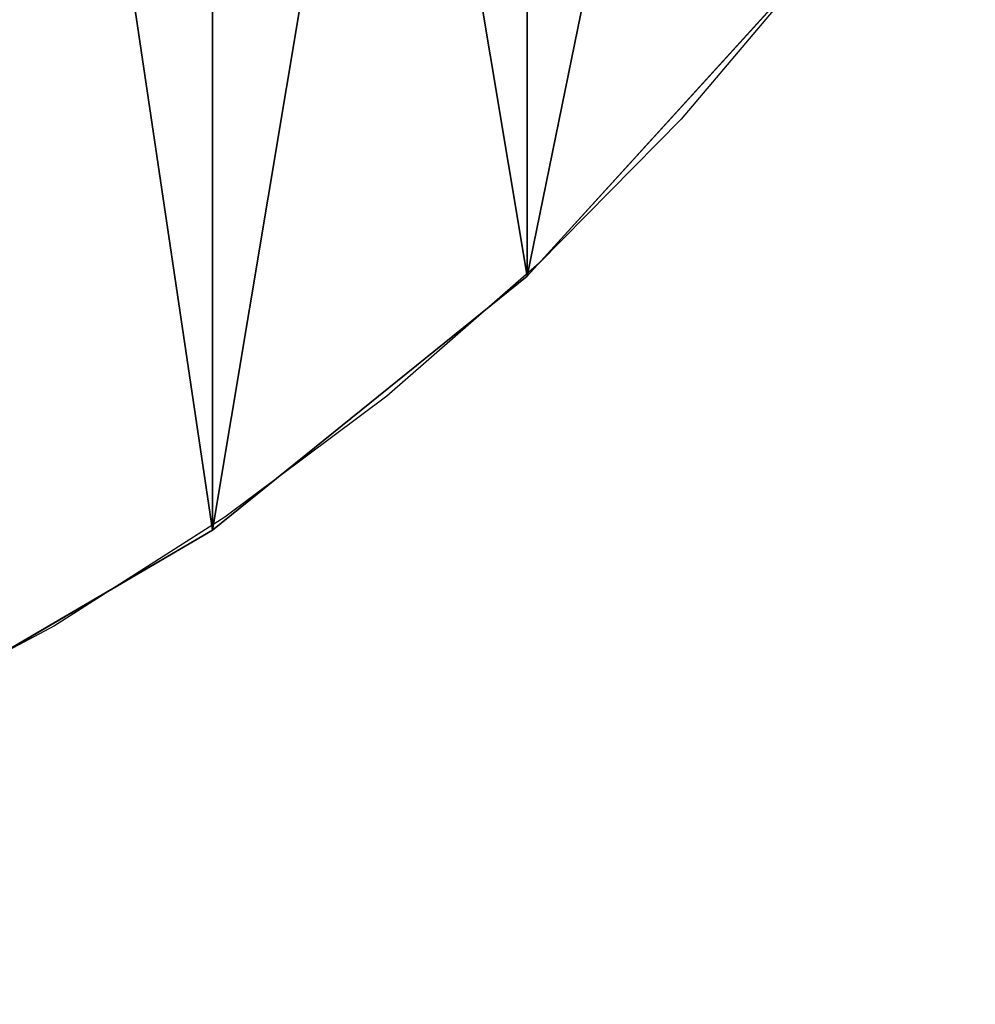
# Model space of a CAD drawing. Units: millimetres. Extents: x 1408 to 1834, y 314 to 635.
# Drawn here: x 1583 to 1589, y 464 to 471 of the extents above; entities that cross this region are included whole.
import ezdxf

# ---------------------------------------------------------------- set-up
doc = ezdxf.new("R2010")
doc.units = ezdxf.units.MM
doc.layers.get('0').update_dxf_attribs({"true_color": 0xff5454})
doc.layers.add('strefa bezpieczenstwa', color=1, linetype='Continuous')

# ---------------------------------------------------------------- blocks, each defined once
blk = doc.blocks.new('skp3EE6')
for p, q in [((-325.7, -35.111, 492.171), (-344.2, -55.427, 492.171)), ((-344.2, -55.427, 477.171), (-325.7, -35.111, 477.171)), ((-325.7, -35.111, 475.171), (-344.2, -55.427, 475.171)), ((-344.2, -55.427, 494.171), (-325.7, -35.111, 494.171)), ((-344.2, -55.427, 492.171), (-365.6, -72.721, 492.171)), ((-365.6, -72.721, 477.171), (-344.2, -55.427, 477.171)), ((-344.2, -55.427, 475.171), (-365.6, -72.721, 475.171)), ((-365.6, -72.721, 494.171), (-344.2, -55.427, 494.171)), ((-344.2, -55.427, 492.171), (-344.2, -55.427, 477.171)), ((-344.2, -55.427, 477.171), (-344.2, -55.427, 475.171)), ((-344.2, -55.427, 494.171), (-344.2, -55.427, 492.171)), ((-389.3, -86.598, 477.171), (-365.6, -72.721, 477.171)), ((-365.6, -72.721, 492.171), (-389.3, -86.598, 492.171)), ((-365.6, -72.721, 475.171), (-389.3, -86.598, 475.171)), ((-389.3, -86.598, 494.171), (-365.6, -72.721, 494.171)), ((-365.6, -72.721, 492.171), (-365.6, -72.721, 477.171)), ((-365.6, -72.721, 477.171), (-365.6, -72.721, 475.171)), ((-365.6, -72.721, 494.171), (-365.6, -72.721, 492.171))]:
    blk.add_line(p, q)
at = {"color": 140, "true_color": 0x00aaff}
mesh = blk.add_polyface(dxfattribs=at)
corners = [(-622, 16.796, 475.171), (-620.4, -21.387, 475.171), (-624.5, -2.435, 475.171), (-612.6, 35.111, 475.171), (-612.6, -35.111, 475.171), (-594, 55.427, 475.171), (-594, -55.427, 475.171), (-572.6, 72.72, 475.171), (-572.6, -72.721, 475.171), (-548.9, 86.598, 475.171), (-548.9, -86.598, 475.171), (-523.3, 96.743, 475.171), (-523.3, -96.743, 475.171), (-496.5, 102.924, 475.171), (-496.5, -102.924, 475.171), (-469.1, 105, 475.171), (-469.1, -105, 475.171), (-441.7, 102.924, 475.171), (-441.7, -102.924, 475.171), (-414.9, 96.743, 475.171), (-414.9, -96.743, 475.171), (-389.3, 86.598, 475.171), (-389.3, -86.598, 475.171), (-365.6, 72.72, 475.171), (-365.6, -72.721, 475.171), (-344.2, 55.427, 475.171), (-344.2, -55.427, 475.171), (-325.7, 35.111, 475.171), (-325.7, -35.111, 475.171), (-316.2, 16.796, 475.171), (-316.2, -16.797, 475.171), (-313.7, 0, 475.171)]
mesh.append_faces([[corners[k] for k in face] for face in [(0, 1, 2), (30, 29, 31)]], dxfattribs={"vtx0": -1, "color": 140})
mesh.append_faces([[corners[k] for k in face] for face in [(1, 3, 4), (4, 5, 6), (6, 7, 8), (8, 9, 10), (10, 11, 12), (12, 13, 14), (14, 15, 16), (16, 17, 18), (18, 19, 20), (20, 21, 22), (22, 23, 24), (24, 25, 26), (26, 27, 28), (28, 29, 30)]], dxfattribs={"vtx0": -1, "vtx1": -1, "color": 140})
mesh.append_faces([[corners[k] for k in face] for face in [(1, 0, 3), (4, 3, 5), (6, 5, 7), (8, 7, 9), (10, 9, 11), (12, 11, 13), (14, 13, 15), (16, 15, 17), (18, 17, 19), (20, 19, 21), (22, 21, 23), (24, 23, 25), (26, 25, 27), (28, 27, 29)]], dxfattribs={"vtx0": -1, "vtx2": -1, "color": 140})
mesh = blk.add_polyface(dxfattribs=at)
corners = [(-620.4, -21.387, 494.171), (-622, 16.796, 494.171), (-624.5, -2.435, 494.171), (-612.6, 35.111, 494.171), (-612.6, -35.111, 494.171), (-594, -55.427, 494.171), (-594, 55.427, 494.171), (-572.6, -72.721, 494.171), (-572.6, 72.72, 494.171), (-548.9, -86.598, 494.171), (-548.9, 86.598, 494.171), (-523.3, -96.743, 494.171), (-523.3, 96.743, 494.171), (-496.5, -102.924, 494.171), (-496.5, 102.924, 494.171), (-469.1, -105, 494.171), (-469.1, 105, 494.171), (-441.7, -102.924, 494.171), (-441.7, 102.924, 494.171), (-414.9, -96.743, 494.171), (-414.9, 96.743, 494.171), (-389.3, -86.598, 494.171), (-389.3, 86.598, 494.171), (-365.6, -72.721, 494.171), (-365.6, 72.72, 494.171), (-344.2, -55.427, 494.171), (-344.2, 55.427, 494.171), (-325.7, -35.111, 494.171), (-325.7, 35.111, 494.171), (-316.2, -16.797, 494.171), (-316.2, 16.796, 494.171), (-313.7, 0, 494.171)]
mesh.append_faces([[corners[k] for k in face] for face in [(0, 1, 2), (30, 29, 31)]], dxfattribs={"vtx0": -1, "color": 140})
mesh.append_faces([[corners[k] for k in face] for face in [(1, 0, 3), (3, 5, 6), (6, 7, 8), (8, 9, 10), (10, 11, 12), (12, 13, 14), (14, 15, 16), (16, 17, 18), (18, 19, 20), (20, 21, 22), (22, 23, 24), (24, 25, 26), (26, 27, 28), (28, 29, 30)]], dxfattribs={"vtx0": -1, "vtx1": -1, "color": 140})
mesh.append_faces([[corners[k] for k in face] for face in [(3, 0, 4), (3, 4, 5), (6, 5, 7), (8, 7, 9), (10, 9, 11), (12, 11, 13), (14, 13, 15), (16, 15, 17), (18, 17, 19), (20, 19, 21), (22, 21, 23), (24, 23, 25), (26, 25, 27), (28, 27, 29)]], dxfattribs={"vtx0": -1, "vtx2": -1, "color": 140})
at = {"color": 18, "true_color": 0x000000}
mesh = blk.add_polyface(dxfattribs=at)
corners = [(-325.7, -35.111, 477.171), (-344.2, -55.427, 492.171), (-344.2, -55.427, 477.171), (-325.7, -35.111, 492.171)]
mesh.append_faces([[corners[k] for k in face] for face in [(0, 1, 2), (1, 0, 3)]], dxfattribs={"vtx0": -1, "color": 18})
at = {"color": 140, "true_color": 0x00aaff}
mesh = blk.add_polyface(dxfattribs=at)
corners = [(-325.7, -35.111, 475.171), (-344.2, -55.427, 477.171), (-344.2, -55.427, 475.171), (-325.7, -35.111, 477.171)]
mesh.append_faces([[corners[k] for k in face] for face in [(0, 1, 2), (1, 0, 3)]], dxfattribs={"vtx0": -1, "color": 140})
mesh = blk.add_polyface(dxfattribs=at)
corners = [(-325.7, -35.111, 492.171), (-344.2, -55.427, 494.171), (-344.2, -55.427, 492.171), (-325.7, -35.111, 494.171)]
mesh.append_faces([[corners[k] for k in face] for face in [(0, 1, 2), (1, 0, 3)]], dxfattribs={"vtx0": -1, "color": 140})
at = {"color": 18, "true_color": 0x000000}
mesh = blk.add_polyface(dxfattribs=at)
corners = [(-344.2, -55.427, 492.171), (-365.6, -72.721, 477.171), (-344.2, -55.427, 477.171), (-365.6, -72.721, 492.171)]
mesh.append_faces([[corners[k] for k in face] for face in [(0, 1, 2), (1, 0, 3)]], dxfattribs={"vtx0": -1, "color": 18})
at = {"color": 140, "true_color": 0x00aaff}
mesh = blk.add_polyface(dxfattribs=at)
corners = [(-344.2, -55.427, 477.171), (-365.6, -72.721, 475.171), (-344.2, -55.427, 475.171), (-365.6, -72.721, 477.171)]
mesh.append_faces([[corners[k] for k in face] for face in [(0, 1, 2), (1, 0, 3)]], dxfattribs={"vtx0": -1, "color": 140})
mesh = blk.add_polyface(dxfattribs=at)
corners = [(-344.2, -55.427, 494.171), (-365.6, -72.721, 492.171), (-344.2, -55.427, 492.171), (-365.6, -72.721, 494.171)]
mesh.append_faces([[corners[k] for k in face] for face in [(0, 1, 2), (1, 0, 3)]], dxfattribs={"vtx0": -1, "color": 140})
at = {"color": 18, "true_color": 0x000000}
mesh = blk.add_polyface(dxfattribs=at)
corners = [(-365.6, -72.721, 492.171), (-389.3, -86.598, 477.171), (-365.6, -72.721, 477.171), (-389.3, -86.598, 492.171)]
mesh.append_faces([[corners[k] for k in face] for face in [(0, 1, 2), (1, 0, 3)]], dxfattribs={"vtx0": -1, "color": 18})
at = {"color": 140, "true_color": 0x00aaff}
mesh = blk.add_polyface(dxfattribs=at)
corners = [(-365.6, -72.721, 477.171), (-389.3, -86.598, 475.171), (-365.6, -72.721, 475.171), (-389.3, -86.598, 477.171)]
mesh.append_faces([[corners[k] for k in face] for face in [(0, 1, 2), (1, 0, 3)]], dxfattribs={"vtx0": -1, "color": 140})
mesh = blk.add_polyface(dxfattribs=at)
corners = [(-365.6, -72.721, 494.171), (-389.3, -86.598, 492.171), (-365.6, -72.721, 492.171), (-389.3, -86.598, 494.171)]
mesh.append_faces([[corners[k] for k in face] for face in [(0, 1, 2), (1, 0, 3)]], dxfattribs={"vtx0": -1, "color": 140})
blk = doc.blocks.new('0626-2d')
for p, q in [((-38.4412, 10.4716), (-39.3295, 9.4208)), ((-39.3295, 9.4208), (-40.2947, 8.44)), ((-40.2947, 8.44), (-41.3311, 7.5349)), ((-41.3311, 7.5349), (-42.4329, 6.7106)), ((-42.4329, 6.7106), (-43.5938, 5.9719)), ((-43.5938, 5.9719), (-44.8072, 5.3229))]:
    blk.add_line(p, q)
blk = doc.blocks.new('0626')
blk.add_blockref('0626-2d', (0, 0))

msp = doc.modelspace()

# ---------------------------------------------------------------- block references
at = {"xscale": 0.1, "yscale": 0.1, "zscale": 0.1}
msp.add_blockref('skp3EE6', (1620.5029, 474.3036), dxfattribs=at)
at = {"layer": 'strefa bezpieczenstwa'}
msp.add_blockref('0626', (1626.4603, 460.4086), dxfattribs=at)

doc.saveas('drawing.dxf')
